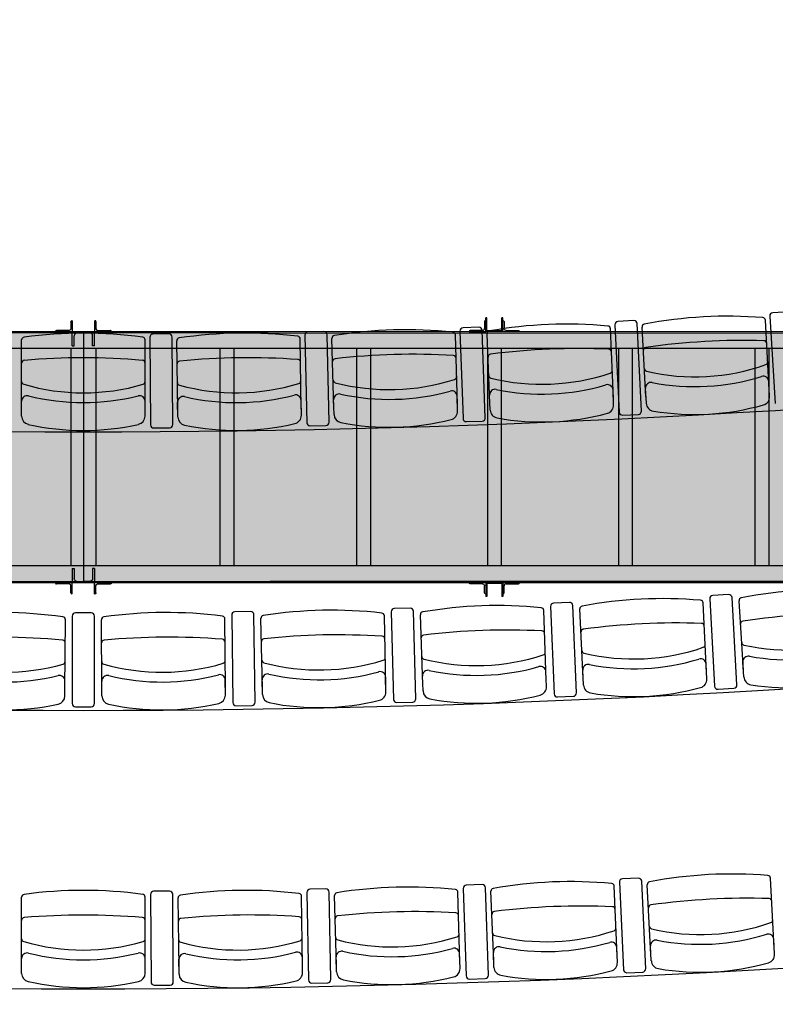
# Model space of a CAD drawing. Units: millimetres. Extents: x 178 to 96410, y -14547 to 37311.
# Drawn here: x 80175 to 82887, y 13589 to 17124 of the extents above; entities that cross this region are included whole.
import ezdxf

# ---------------------------------------------------------------- set-up
doc = ezdxf.new("R2010")
doc.units = ezdxf.units.MM
for name, color, linetype in [('AMG-Fort', 7, 'Continuous'), ('JONZAC. Plancher Haut - PLAN HAUT R+2', 251, 'Continuous'), ('PASSERELLES', 7, 'Continuous')]:
    doc.layers.add(name, color=color, linetype=linetype)

# ---------------------------------------------------------------- blocks, each defined once
blk = doc.blocks.new('2014-07-17 __ Scéno Théâtre R+1')
for p, q in [((-288.4433, 173.7484), (-288.5002, 173.7448)), ((-288.999, 173.7169), (-289.0558, 173.7142)), ((-288.5129, 173.4682), (-288.5269, 173.7183)), ((-288.5109, 173.7326), (-288.4912, 173.4191)), ((-290.1113, 173.6773), (-290.1682, 173.6761)), ((-289.623, 173.6793), (-289.612, 173.3654)), ((-289.555, 173.6932), (-289.6119, 173.6912)), ((-289.5321, 173.3682), (-289.5431, 173.6821)), ((-289.0725, 173.4378), (-289.083, 173.688)), ((-289.0668, 173.7021), (-289.0514, 173.3883)), ((-288.9715, 173.3922), (-288.9869, 173.706)), ((-288.9554, 173.4435), (-288.9694, 173.6935)), ((-291.1961, 173.3971), (-291.1961, 173.6475)), ((-290.7529, 173.3971), (-290.7529, 173.6475)), ((-290.7361, 173.6571), (-290.7339, 173.343)), ((-290.6678, 173.6691), (-290.7247, 173.6687)), ((-290.6539, 173.3435), (-290.6561, 173.6576)), ((-290.6357, 173.3941), (-290.6392, 173.6445)), ((-290.1925, 173.4002), (-290.196, 173.6506)), ((-290.1795, 173.6643), (-290.1729, 173.3502)), ((-290.0929, 173.3519), (-290.0995, 173.666)), ((-290.0754, 173.4027), (-290.0824, 173.653)), ((-289.6324, 173.4151), (-289.6394, 173.6654)), ((-289.5153, 173.4192), (-289.5258, 173.6694)), ((-289.0715, 173.4145), (-289.0737, 173.468)), ((-288.9541, 173.4203), (-288.9571, 173.4737)), ((-288.5116, 173.445), (-288.5146, 173.4985)), ((-290.1922, 173.377), (-290.193, 173.4305)), ((-290.0748, 173.3795), (-290.0763, 173.433)), ((-289.6317, 173.3918), (-289.6332, 173.4454)), ((-289.5143, 173.3959), (-289.5166, 173.4495)), ((-291.1961, 173.3739), (-291.1961, 173.4274)), ((-290.7529, 173.3739), (-290.7529, 173.4274)), ((-290.6354, 173.3708), (-290.6362, 173.4244)), ((-289.0394, 173.3774), (-288.9825, 173.3801)), ((-290.7223, 173.3315), (-290.6654, 173.3319)), ((-290.1612, 173.3389), (-290.1042, 173.3401)), ((-289.6001, 173.3542), (-289.5432, 173.3562)), ((-288.6588, 172.7336), (-288.7156, 172.7304)), ((-288.629, 172.4091), (-288.6466, 172.7228)), ((-289.2981, 172.6908), (-289.2849, 172.3769)), ((-289.2302, 172.7052), (-289.2871, 172.7028)), ((-289.205, 172.3803), (-289.2182, 172.6942)), ((-288.7381, 172.4535), (-288.7503, 172.7036)), ((-288.7265, 172.7183), (-288.7089, 172.4046)), ((-288.6055, 172.461), (-288.6213, 172.7109)), ((-291.0146, 172.6564), (-291.0146, 172.3423)), ((-290.9461, 172.6679), (-291.0031, 172.6679)), ((-290.9346, 172.3423), (-290.9346, 172.6564)), ((-290.4422, 172.6598), (-290.4378, 172.3457)), ((-290.3739, 172.6723), (-290.4309, 172.6715)), ((-290.3578, 172.3469), (-290.3622, 172.661)), ((-289.889, 172.407), (-289.8943, 172.6573)), ((-289.8701, 172.6713), (-289.8613, 172.3573)), ((-289.8019, 172.6848), (-289.8589, 172.6832)), ((-289.7813, 172.3595), (-289.7901, 172.6736)), ((-289.7563, 172.4107), (-289.7651, 172.661)), ((-289.3134, 172.4262), (-289.3221, 172.6765)), ((-289.1807, 172.4318), (-289.193, 172.6819)), ((-291.0409, 172.3927), (-291.0391, 172.6431)), ((-290.9081, 172.3927), (-290.9099, 172.6431)), ((-290.4649, 172.3958), (-290.4667, 172.6462)), ((-290.3322, 172.3977), (-290.3374, 172.648)), ((-288.7369, 172.4303), (-288.7395, 172.4838)), ((-288.604, 172.4377), (-288.6074, 172.4912)), ((-289.7555, 172.3875), (-289.7574, 172.441)), ((-289.3126, 172.403), (-289.3144, 172.4565)), ((-289.1796, 172.4086), (-289.1822, 172.4621)), ((-291.041, 172.3694), (-291.0407, 172.423)), ((-290.9079, 172.3694), (-290.9083, 172.423)), ((-290.4647, 172.3725), (-290.4651, 172.4261)), ((-290.3317, 172.3744), (-290.3328, 172.428)), ((-289.8885, 172.3837), (-289.8897, 172.4373)), ((-289.2729, 172.3659), (-289.216, 172.3683)), ((-288.6967, 172.3938), (-288.6399, 172.397)), ((-290.4261, 172.3344), (-290.3692, 172.3352)), ((-289.8494, 172.3461), (-289.7925, 172.3477)), ((-291.0031, 172.3307), (-290.9462, 172.3307)), ((-289.0505, 171.7006), (-289.0358, 171.3868)), ((-288.9827, 171.7154), (-289.0395, 171.7127)), ((-288.9559, 171.3906), (-288.9706, 171.7044)), ((-288.4948, 171.4657), (-288.5083, 171.7158)), ((-290.6654, 171.6691), (-290.7224, 171.6687)), ((-290.1725, 171.6641), (-290.1662, 171.35)), ((-290.1043, 171.677), (-290.1612, 171.6758)), ((-290.0862, 171.3516), (-290.0926, 171.6657)), ((-289.6234, 171.4143), (-289.6301, 171.6647)), ((-289.6114, 171.6786), (-289.6009, 171.3646)), ((-289.5434, 171.6924), (-289.6003, 171.6905)), ((-289.5209, 171.3673), (-289.5315, 171.6813)), ((-289.5018, 171.4184), (-289.5119, 171.6686)), ((-289.0589, 171.4362), (-289.069, 171.6865)), ((-288.9374, 171.442), (-288.9509, 171.692)), ((-291.1961, 171.397), (-291.1961, 171.6474)), ((-290.7528, 171.397), (-290.7529, 171.6475)), ((-290.7338, 171.6571), (-290.7317, 171.3429)), ((-290.6517, 171.3435), (-290.6538, 171.6576)), ((-290.6312, 171.3941), (-290.6346, 171.6445)), ((-290.1881, 171.4), (-290.1914, 171.6504)), ((-290.0664, 171.4024), (-290.0732, 171.6528)), ((-288.4936, 171.4425), (-288.4965, 171.496)), ((-289.058, 171.413), (-289.0602, 171.4665)), ((-288.9362, 171.4187), (-288.9391, 171.4722)), ((-291.1961, 171.3737), (-291.1961, 171.4273)), ((-290.7528, 171.3738), (-290.7528, 171.4273)), ((-290.6309, 171.3708), (-290.6316, 171.4244)), ((-290.1877, 171.3767), (-290.1885, 171.4303)), ((-290.0658, 171.3792), (-290.0673, 171.4327)), ((-289.6227, 171.3911), (-289.6242, 171.4446)), ((-289.5009, 171.3952), (-289.503, 171.4487)), ((-289.0237, 171.3759), (-288.9668, 171.3785)), ((-289.589, 171.3535), (-289.5321, 171.3554)), ((-290.7201, 171.3315), (-290.6632, 171.3319)), ((-290.1545, 171.3387), (-290.0975, 171.3398))]:
    blk.add_line(p, q)
for centre, radius, start, end in [((-290.9746, 213.5033), 40.1854, 257.37792, 282.62198), ((-289.0553, 173.7026), 0.0115, 92.7945, 182.8021), ((-288.9984, 173.7054), 0.0115, 2.8021, 92.8021), ((-288.6609, 172.1461), 1.5865, 85.4899, 100.9141), ((-288.5369, 173.7177), 0.01, 3.202, 85.7899), ((-288.4994, 173.7333), 0.0115, 93.5949, 183.6026), ((-290.168, 173.6645), 0.0115, 91.1935, 181.2012), ((-290.1111, 173.6657), 0.0115, 1.2012, 91.2012), ((-289.8172, 172.0976), 1.5865, 83.889, 99.3132), ((-289.6115, 173.6797), 0.0115, 91.994, 182.0017), ((-289.5546, 173.6817), 0.0115, 2.0017, 92.0017), ((-289.5158, 173.6698), 0.01, 99.8137, 182.4015), ((-289.2389, 172.1178), 1.5865, 84.6894, 100.1137), ((-289.0929, 173.6875), 0.01, 2.4015, 84.9894), ((-288.9595, 173.6941), 0.01, 100.6142, 183.202), ((-291.1861, 173.6475), 0.01, 97.4121, 180), ((-290.9745, 172.0853), 1.5865, 82.2879, 97.7121), ((-290.7629, 173.6475), 0.01, 0, 82.5879), ((-290.7246, 173.6572), 0.0115, 90.3931, 180.4007), ((-290.6677, 173.6576), 0.0115, 0.4007, 90.4007), ((-290.6292, 173.6446), 0.01, 98.2128, 180.8006), ((-290.3958, 172.0855), 1.5865, 83.0885, 98.5127), ((-290.206, 173.6505), 0.01, 0.8006, 83.3885), ((-290.0724, 173.6533), 0.01, 99.0132, 181.6011), ((-289.6494, 173.6651), 0.01, 1.6011, 84.1889), ((-288.6047, 171.1407), 2.5049, 88.3373, 98.0667), ((-288.5322, 173.6346), 0.01, 3.202, 88.5273), ((-289.1967, 171.1117), 2.5049, 87.5368, 97.2663), ((-289.0895, 173.6043), 0.01, 2.4015, 87.7268), ((-288.9548, 173.6109), 0.01, 97.8767, 183.202), ((-291.1861, 173.5643), 0.01, 94.6747, 180), ((-290.9745, 171.0783), 2.5049, 85.1353, 94.8647), ((-290.7629, 173.5643), 0.01, 0, 85.3253), ((-290.6281, 173.5613), 0.01, 95.4753, 180.8006), ((-290.3817, 171.0786), 2.5049, 85.9359, 95.6653), ((-290.2049, 173.5672), 0.01, 0.8006, 86.1259), ((-290.0701, 173.5701), 0.01, 96.2758, 181.6011), ((-289.7891, 171.091), 2.5049, 86.7364, 96.4658), ((-289.647, 173.5819), 0.01, 1.6011, 86.9264), ((-289.5123, 173.5866), 0.01, 97.0763, 182.4015), ((-289.0867, 173.538), 0.01, 287.9873, 2.4015), ((-288.9511, 173.5446), 0.01, 183.202, 257.6162), ((-288.7805, 174.283), 0.7679, 256.9963, 289.4077), ((-288.5285, 173.5682), 0.01, 288.7878, 3.202), ((-290.204, 173.5008), 0.01, 286.3864, 0.8006), ((-290.0682, 173.5037), 0.01, 181.6011, 256.0153), ((-289.877, 174.237), 0.7679, 255.3954, 287.8068), ((-289.6452, 173.5155), 0.01, 287.1869, 1.6011), ((-289.5095, 173.5202), 0.01, 182.4015, 256.8158), ((-289.3286, 174.2562), 0.7679, 256.1958, 288.6073), ((-288.7808, 174.2884), 0.8084, 259.1022, 287.3018), ((-288.5346, 173.4974), 0.02, 3.202, 106.7135), ((-291.1861, 173.4978), 0.01, 180, 254.4142), ((-290.9745, 174.2255), 0.7679, 253.7943, 286.2057), ((-290.7629, 173.4978), 0.01, 285.5858, 0), ((-290.6271, 173.4949), 0.01, 180.8006, 255.2148), ((-290.4257, 174.2255), 0.7679, 254.5949, 287.0063), ((-289.8772, 174.2424), 0.8084, 257.5013, 285.7009), ((-289.6532, 173.4448), 0.02, 1.6011, 105.1126), ((-289.4966, 173.4503), 0.02, 78.89, 182.4015), ((-289.3288, 174.2615), 0.8084, 258.3017, 286.5014), ((-289.0937, 173.4672), 0.02, 2.4015, 105.9131), ((-288.9372, 173.4749), 0.02, 79.6905, 183.202), ((-291.1761, 173.4274), 0.02, 76.4885, 180), ((-290.9745, 174.2309), 0.8084, 255.9002, 284.0998), ((-290.7729, 173.4274), 0.02, 0, 103.5115), ((-290.6162, 173.4246), 0.02, 77.2891, 180.8006), ((-290.4258, 174.2309), 0.8084, 256.7008, 284.9004), ((-290.213, 173.4303), 0.02, 0.8006, 104.3121), ((-290.0563, 173.4336), 0.02, 78.0896, 181.6011), ((-288.5416, 173.4433), 0.03, 285.3706, 3.202), ((-289.4843, 173.3972), 0.03, 182.4015, 260.233), ((-289.1015, 173.4133), 0.03, 284.5701, 2.4015), ((-288.9242, 173.4219), 0.03, 183.202, 261.0334), ((-288.7803, 174.2805), 0.9006, 260.5053, 285.8987), ((-291.1661, 173.3739), 0.03, 180, 257.8314), ((-290.7829, 173.3739), 0.03, 282.1686, 0), ((-290.6054, 173.3712), 0.03, 180.8006, 258.632), ((-290.2222, 173.3766), 0.03, 282.9692, 0.8006), ((-290.0448, 173.3803), 0.03, 181.6011, 259.4325), ((-289.877, 174.2345), 0.9006, 258.9044, 284.2978), ((-289.6617, 173.391), 0.03, 283.7697, 1.6011), ((-289.6005, 173.3658), 0.0115, 182.0017, 272.0098), ((-289.5436, 173.3677), 0.0115, 271.9935, 2.0017), ((-289.3285, 174.2537), 0.9006, 259.7048, 285.0983), ((-289.0399, 173.3889), 0.0115, 182.8021, 272.8103), ((-288.9831, 173.3917), 0.0115, 272.794, 2.8021), ((-290.9746, 213.5033), 41.1854, 257.18453, 282.81412), ((-290.9745, 174.2231), 0.9006, 257.3033, 282.6967), ((-290.7224, 173.343), 0.0115, 180.4007, 270.4089), ((-290.6655, 173.3434), 0.0115, 270.3926, 0.4007), ((-290.4257, 174.223), 0.9006, 258.1039, 283.4973), ((-290.1614, 173.3505), 0.0115, 181.2012, 271.2094), ((-290.1045, 173.3517), 0.0115, 271.193, 1.2012), ((-288.715, 172.7189), 0.0115, 93.2038, 183.2114), ((-288.6581, 172.7221), 0.0115, 3.2114, 93.2114), ((-288.3017, 171.1657), 1.5865, 85.9004, 101.3246), ((-289.4889, 171.1074), 1.5865, 84.2949, 99.7191), ((-289.3321, 172.6761), 0.01, 2.007, 84.5949), ((-289.2866, 172.6913), 0.0115, 92.401, 182.4087), ((-289.2297, 172.6937), 0.0115, 2.4087, 92.4087), ((-289.183, 172.6824), 0.01, 100.2219, 182.8097), ((-288.8951, 171.1324), 1.5865, 85.0976, 100.5219), ((-288.7603, 172.7032), 0.01, 2.8097, 85.3976), ((-288.6113, 172.7115), 0.01, 101.0246, 183.6125), ((-291.2717, 171.0825), 1.5865, 81.8864, 97.3106), ((-291.0491, 172.6432), 0.01, 359.5985, 82.1863), ((-291.0031, 172.6564), 0.0115, 89.9834, 179.991), ((-290.9461, 172.6564), 0.0115, 359.991, 89.991), ((-290.8999, 172.6432), 0.01, 97.8137, 180.4015), ((-290.6773, 171.0825), 1.5865, 82.6894, 98.1136), ((-290.4767, 172.6461), 0.01, 0.4015, 82.9894), ((-290.4307, 172.66), 0.0115, 90.7956, 180.8032), ((-290.3738, 172.6608), 0.0115, 0.8032, 90.8032), ((-290.3274, 172.6482), 0.01, 98.6164, 181.2043), ((-290.083, 171.0908), 1.5865, 83.4921, 98.9164), ((-289.9043, 172.6571), 0.01, 1.2043, 83.7921), ((-289.8585, 172.6716), 0.0115, 91.5983, 181.606), ((-289.8016, 172.6732), 0.0115, 1.606, 91.606), ((-289.7551, 172.6613), 0.01, 99.4191, 182.007), ((-288.2382, 170.1607), 2.5049, 88.7478, 98.4772), ((-288.8457, 170.1266), 2.5049, 87.945, 97.6744), ((-288.7562, 172.62), 0.01, 2.8097, 88.135), ((-288.6061, 172.6284), 0.01, 98.2872, 183.6125), ((-291.2787, 170.0755), 2.5049, 84.7338, 94.4632), ((-290.6703, 170.0755), 2.5049, 85.5368, 95.2662), ((-290.0619, 170.084), 2.5049, 86.3396, 96.069), ((-289.9025, 172.5739), 0.01, 1.2043, 86.5295), ((-289.7522, 172.5781), 0.01, 96.6817, 182.007), ((-289.4536, 170.1011), 2.5049, 87.1423, 96.8717), ((-289.3292, 172.5929), 0.01, 2.007, 87.3323), ((-289.1789, 172.5992), 0.01, 97.4845, 182.8097), ((-291.0497, 172.5599), 0.01, 359.5985, 84.9238), ((-290.8993, 172.5599), 0.01, 95.0762, 180.4015), ((-290.4761, 172.5629), 0.01, 0.4015, 85.7268), ((-290.3257, 172.565), 0.01, 95.879, 181.2043), ((-288.753, 172.5536), 0.01, 288.3955, 2.8097), ((-288.6019, 172.5621), 0.01, 183.6125, 258.0267), ((-288.4365, 173.3017), 0.7679, 257.4068, 289.8182), ((-289.7499, 172.5117), 0.01, 182.007, 256.4212), ((-289.5639, 173.2464), 0.7679, 255.8013, 288.2127), ((-289.3269, 172.5265), 0.01, 287.5928, 2.007), ((-289.1757, 172.5329), 0.01, 182.8097, 257.224), ((-289, 173.2701), 0.7679, 256.604, 289.0155), ((-288.5875, 172.4925), 0.02, 80.101, 183.6125), ((-288.4369, 173.3071), 0.8084, 259.5127, 287.7123), ((-291.2567, 173.2226), 0.7679, 253.3928, 285.8042), ((-291.0502, 172.4935), 0.01, 285.1843, 359.5985), ((-290.8988, 172.4935), 0.01, 180.4015, 254.8157), ((-290.6923, 173.2226), 0.7679, 254.1958, 286.6072), ((-290.4756, 172.4964), 0.01, 285.9873, 0.4015), ((-290.3243, 172.4986), 0.01, 181.2043, 255.6185), ((-290.128, 173.2306), 0.7679, 254.9985, 287.41), ((-289.9011, 172.5075), 0.01, 286.79, 1.2043), ((-289.5641, 173.2517), 0.8084, 257.9072, 286.1068), ((-289.3344, 172.4558), 0.02, 2.007, 105.5185), ((-289.1623, 172.463), 0.02, 79.2982, 182.8097), ((-289.0003, 173.2755), 0.8084, 258.7099, 286.9096), ((-288.7595, 172.4828), 0.02, 2.8097, 106.3213), ((-291.2566, 173.228), 0.8084, 255.4987, 283.6983), ((-291.0607, 172.4231), 0.02, 359.5985, 103.11), ((-290.8883, 172.4231), 0.02, 76.89, 180.4015), ((-290.6923, 173.228), 0.8084, 256.3017, 284.5013), ((-290.4851, 172.426), 0.02, 0.4015, 103.913), ((-290.3128, 172.4284), 0.02, 77.6927, 181.2043), ((-290.1281, 173.2359), 0.8084, 257.1044, 285.3041), ((-289.9097, 172.4369), 0.02, 1.2043, 104.7158), ((-289.7374, 172.4417), 0.02, 78.4955, 182.007), ((-289.1496, 172.41), 0.03, 182.8097, 260.6411), ((-288.7669, 172.4288), 0.03, 284.9783, 2.8097), ((-288.6974, 172.4053), 0.0115, 183.2114, 273.2196), ((-288.6405, 172.4085), 0.0115, 273.2033, 3.2114), ((-288.5741, 172.4396), 0.03, 183.6125, 261.4439), ((-288.4364, 173.2992), 0.9006, 260.9158, 286.3092), ((-290.9746, 213.5033), 42.1854, 257.00039, 282.99707), ((-291.071, 172.3696), 0.03, 281.7671, 359.5985), ((-290.8779, 172.3696), 0.03, 180.4015, 258.2329), ((-290.4947, 172.3723), 0.03, 282.5701, 0.4015), ((-290.3017, 172.375), 0.03, 181.2043, 259.0357), ((-289.9185, 172.3831), 0.03, 283.3729, 1.2043), ((-289.7255, 172.3885), 0.03, 182.007, 259.8384), ((-289.5638, 173.2439), 0.9006, 259.3103, 284.7037), ((-289.3425, 172.4019), 0.03, 284.1756, 2.007), ((-289.2734, 172.3774), 0.0115, 182.4087, 272.4169), ((-289.2165, 172.3798), 0.0115, 272.4005, 2.4087), ((-288.9999, 173.2676), 0.9006, 260.113, 285.5065), ((-291.2567, 173.2202), 0.9006, 256.9018, 282.2952), ((-291.0031, 172.3423), 0.0115, 179.991, 269.9992), ((-290.9462, 172.3423), 0.0115, 269.9829, 359.991), ((-290.6923, 173.2202), 0.9006, 257.7048, 283.0982), ((-290.4263, 172.3459), 0.0115, 180.8032, 270.8114), ((-290.3694, 172.3467), 0.0115, 270.7951, 0.8032), ((-290.128, 173.2281), 0.9006, 258.5075, 283.901), ((-289.8497, 172.3576), 0.0115, 181.606, 271.6141), ((-289.7928, 172.3592), 0.0115, 271.5978, 1.606), ((-289.2276, 170.1166), 1.5865, 84.5937, 100.0179), ((-289.039, 171.7012), 0.0115, 92.6828, 182.6904), ((-288.9821, 171.7038), 0.0115, 2.6904, 92.6904), ((-288.9409, 171.6926), 0.01, 100.4865, 183.0744), ((-288.6458, 170.1439), 1.5865, 85.3623, 100.7865), ((-288.5183, 171.7153), 0.01, 3.0744, 85.6622), ((-290.9742, 170.0852), 1.5865, 82.2973, 97.7215), ((-290.7223, 171.6571), 0.0115, 90.3771, 180.3848), ((-290.6654, 171.6575), 0.0115, 0.3848, 90.3848), ((-290.392, 170.0853), 1.5865, 83.0566, 98.4808), ((-290.161, 171.6643), 0.0115, 91.1457, 181.1533), ((-290.1041, 171.6654), 0.0115, 1.1533, 91.1533), ((-290.0632, 171.653), 0.01, 98.9494, 181.5373), ((-289.8097, 170.0971), 1.5865, 83.8251, 99.2494), ((-289.6401, 171.6644), 0.01, 1.5373, 84.1251), ((-289.5999, 171.679), 0.0115, 91.9142, 181.9219), ((-289.543, 171.6809), 0.0115, 1.9219, 91.9219), ((-289.5019, 171.669), 0.01, 99.718, 182.3058), ((-289.079, 171.6861), 0.01, 2.3058, 84.8937), ((-291.1861, 171.6474), 0.01, 97.4215, 180.0094), ((-290.7629, 171.6475), 0.01, 0.0094, 82.5973), ((-290.6246, 171.6446), 0.01, 98.1808, 180.7687), ((-290.2014, 171.6503), 0.01, 0.7687, 83.3566), ((-288.5918, 169.1384), 2.5049, 88.2097, 97.9391), ((-288.5138, 171.6321), 0.01, 3.0744, 88.3997), ((-289.7827, 169.0904), 2.5049, 86.6726, 96.402), ((-289.6379, 171.5812), 0.01, 1.5373, 86.8625), ((-289.4985, 171.5858), 0.01, 96.9805, 182.3058), ((-289.1871, 169.1104), 2.5049, 87.4411, 97.1705), ((-289.0757, 171.6029), 0.01, 2.3058, 87.6311), ((-288.9364, 171.6094), 0.01, 97.7491, 183.0744), ((-291.1861, 171.5641), 0.01, 94.6841, 180.0094), ((-290.9741, 169.0782), 2.5049, 85.1447, 94.8741), ((-290.7629, 171.5642), 0.01, 0.0094, 85.3347), ((-290.6235, 171.5613), 0.01, 95.4434, 180.7687), ((-290.3785, 169.0784), 2.5049, 85.904, 95.6334), ((-290.2003, 171.567), 0.01, 0.7687, 86.094), ((-290.0609, 171.5698), 0.01, 96.212, 181.5373), ((-288.7606, 172.2811), 0.7679, 256.8687, 289.2801), ((-288.5102, 171.5658), 0.01, 288.6602, 3.0744), ((-289.3137, 172.2551), 0.7679, 256.1001, 288.5115), ((-289.073, 171.5365), 0.01, 287.8916, 2.3058), ((-288.9328, 171.5431), 0.01, 183.0744, 257.4886), ((-291.1861, 171.4977), 0.01, 180.0094, 254.4236), ((-290.9746, 172.2254), 0.7679, 253.8037, 286.2151), ((-290.7628, 171.4977), 0.01, 285.5952, 0.0094), ((-290.6226, 171.4949), 0.01, 180.7687, 255.1829), ((-290.4208, 172.2254), 0.7679, 254.563, 286.9744), ((-290.1994, 171.5006), 0.01, 286.3545, 0.7687), ((-290.0591, 171.5034), 0.01, 181.5373, 255.9515), ((-289.8671, 172.2365), 0.7679, 255.3315, 287.743), ((-289.6361, 171.5147), 0.01, 287.123, 1.5373), ((-289.4959, 171.5194), 0.01, 182.3058, 256.72), ((-289.3139, 172.2605), 0.8084, 258.206, 286.4056), ((-289.0801, 171.4657), 0.02, 2.3058, 105.8173), ((-288.9191, 171.4733), 0.02, 79.5629, 183.0744), ((-288.7609, 172.2864), 0.8084, 258.9745, 287.1742), ((-288.5164, 171.4949), 0.02, 3.0744, 106.5859), ((-290.9746, 213.5033), 43.1854, 256.82486, 283.17148), ((-290.4208, 172.2308), 0.8084, 256.6689, 284.8685), ((-290.2085, 171.43), 0.02, 0.7687, 104.2802), ((-290.0473, 171.4333), 0.02, 78.0257, 181.5373), ((-289.8673, 172.2419), 0.8084, 257.4374, 285.6371), ((-289.6442, 171.4441), 0.02, 1.5373, 105.0488), ((-289.483, 171.4495), 0.02, 78.7943, 182.3058), ((-291.1761, 171.4273), 0.02, 76.4979, 180.0094), ((-290.9746, 172.2308), 0.8084, 255.9096, 284.1092), ((-290.7728, 171.4273), 0.02, 0.0094, 103.5209), ((-290.6116, 171.4246), 0.02, 77.2572, 180.7687), ((-288.9062, 171.4203), 0.03, 183.0744, 260.9058), ((-288.5236, 171.4409), 0.03, 285.243, 3.0744), ((-290.0358, 171.38), 0.03, 181.5373, 259.3687), ((-289.6527, 171.3903), 0.03, 283.7059, 1.5373), ((-289.4709, 171.3964), 0.03, 182.3058, 260.1372), ((-289.3136, 172.2526), 0.9006, 259.6091, 285.0025), ((-289.088, 171.4118), 0.03, 284.4744, 2.3058), ((-289.0242, 171.3874), 0.0115, 182.6904, 272.6986), ((-288.9674, 171.3901), 0.0115, 272.6823, 2.6904), ((-288.7604, 172.2786), 0.9006, 260.3777, 285.7711), ((-291.1661, 171.3737), 0.03, 180.0094, 257.8408), ((-290.9746, 172.223), 0.9006, 257.3127, 282.7061), ((-290.7828, 171.3738), 0.03, 282.178, 0.0094), ((-290.6633, 171.3434), 0.0115, 270.3766, 0.3848), ((-290.6009, 171.3712), 0.03, 180.7687, 258.6001), ((-290.4207, 172.2229), 0.9006, 258.072, 283.4654), ((-290.2177, 171.3763), 0.03, 282.9373, 0.7687), ((-290.1547, 171.3502), 0.0115, 181.1533, 271.1615), ((-290.0978, 171.3514), 0.0115, 271.1452, 1.1533), ((-289.8671, 172.2341), 0.9006, 258.8405, 284.234), ((-289.5893, 171.365), 0.0115, 181.9219, 271.93), ((-289.5324, 171.3669), 0.0115, 271.9137, 1.9219), ((-290.7202, 171.343), 0.0115, 180.3848, 270.3929)]:
    blk.add_arc(centre, radius, start, end)
blk = doc.blocks.new('FOND DE PLAN')
at = {"layer": 'JONZAC. Plancher Haut - PLAN HAUT R+2'}
blk.add_blockref('2014-07-17 __ Scéno Théâtre R+1', (4698.156, -1160.1004), dxfattribs=at)
blk = doc.blocks.new('L60-40-5')
for p, q in [((0, 40), (2, 40)), ((0, 40), (0, 0)), ((5, 37), (5, 11)), ((0, 0), (60, 0)), ((11, 5), (57, 5)), ((60, 2), (60, 0))]:
    blk.add_line(p, q)
for centre, radius, start, end in [((2, 37), 3, 0, 90), ((11, 11), 6, 180, 270), ((57, 2), 3, 360, 90)]:
    blk.add_arc(centre, radius, start, end)
blk = doc.blocks.new('UPE80')
for p, q in [((0, 80), (0, 40)), ((50, 80), (0, 80)), ((50, 73), (14, 73)), ((50, 80), (50, 73)), ((0, 0), (0, 40)), ((4, 63), (4, 40)), ((4, 17), (4, 40)), ((50, 0), (0, 0)), ((50, 7), (14, 7)), ((50, 0), (50, 7))]:
    blk.add_line(p, q)
for centre, start, end in [((14, 63), 90, 180), ((14, 17), 180, 270)]:
    blk.add_arc(centre, 10, start, end)
blk = doc.blocks.new('L60x40x5')
for p, q in [((0, 60), (0, 0)), ((1.5, 60), (0, 60)), ((5, 12), (5, 56.5)), ((0, 0), (40, 0)), ((36.5, 5), (12, 5)), ((40, 0), (40, 1.5))]:
    blk.add_line(p, q)
for centre, radius, start, end in [((1.5, 56.5), 3.5, 0, 90), ((12, 12), 7, 180, 270), ((36.5, 1.5), 3.5, 0, 90)]:
    blk.add_arc(centre, radius, start, end)
blk = doc.blocks.new('A$C4B523A4D')
for p, q in [((60, 9.6), (60, 55.6)), ((60, 55.6), (63, 55.6)), ((63, 9.6), (63, 55.6)), ((117, 9.6), (117, 55.6)), ((117, 55.6), (120, 55.6)), ((120, 9.6), (120, 55.6)), ((64, 8.6), (116, 8.6)), ((64, 5.6), (116, 5.6))]:
    blk.add_line(p, q)
for centre, radius, start, end in [((64, 9.6), 4, 180, 270), ((64, 9.6), 1, 180, 270), ((116, 9.6), 1, 270, 0), ((116, 9.6), 4, 270, 0)]:
    blk.add_arc(centre, radius, start, end)
at = {"rotation": 90}
blk.add_blockref('L60x40x5', (60, 5.6), dxfattribs=at)
at = {"xscale": -0.9999999999999999, "rotation": 270}
blk.add_blockref('L60x40x5', (120, 5.6), dxfattribs=at)

msp = doc.modelspace()

# ---------------------------------------------------------------- hatches: boundary and pattern name
at = {"true_color": 0x636466}
h = msp.add_hatch(dxfattribs=at)
h.set_pattern_fill('ANGLE', color=251, scale=5)
h.set_pattern_definition([(0, (-2507772.67, -1706838.843), (0, 34.925), [25.4, -9.525]), (90, (-2507772.67, -1706838.843), (-34.925, 2e-15), [25.4, -9.525])])
h.paths.add_polyline_path([(73032.9, 16825.2), (71445.4, 12308), (71445.4, 7395.6), (90596.7, 7395.6), (90596.7, 6495.6), (70230.4, 6495.6), (70230.4, 7395.6), (70545.4, 7395.6), (70545.4, 12461.5), (72183.9, 17123.6)])
h.paths.add_polyline_path([(89389.3, 15996.2), (89717, 15110.4), (72427.8, 15103.2), (72744.1, 16003.2)], flags=17)

# ---------------------------------------------------------------- linework, layer by layer
at = {"ltscale": 0.02}
for p, q in [((89362.3, 16003.2), (72744.1, 16003.2)), ((80358.5, 15943.2), (80358.5, 15163.3)), ((80448.5, 15943.2), (80448.5, 15163.3)), ((89677.2, 15163.2), (72441.3, 15163.2)), ((72427.8, 15103.2), (89677.1, 15103.2)), ((89677.1, 15103.2), (73605.5, 15103.2))]:
    msp.add_line(p, q, dxfattribs=at)
for p, q in [((80403.5, 16003.3), (80403.5, 15103.3)), ((80403.5, 16003.2), (80403.5, 15103.2)), ((89362.3, 15943.2), (72723, 15943.2)), ((80893.5, 15943.1), (80893.5, 15163.1)), ((80943.5, 15943.2), (80943.5, 15163.2)), ((81383.5, 15944), (81383.5, 15164)), ((81433.5, 15943.2), (81433.5, 15163.2)), ((81853.3, 15943.2), (81853.3, 15163.2)), ((81903.3, 15943.2), (81903.3, 15163.2)), ((82323.5, 15943.1), (82323.5, 15163.1)), ((82373.5, 15943.2), (82373.5, 15163.2)), ((82813.5, 15943.2), (82813.5, 15163.2)), ((82863.5, 15943.2), (82863.5, 15163.2))]:
    msp.add_line(p, q)
msp.add_lwpolyline([(89389.3, 15996.2), (89717, 15110.4), (72427.8, 15103.2), (72744.1, 16003.2), (89389.3, 15996.2)])

# ---------------------------------------------------------------- block references
at = {"color": 30, "true_color": 0xf8991e, "xscale": 1000, "yscale": 1000, "zscale": 1000}
msp.add_blockref('FOND DE PLAN', (-4326778, 1002427), dxfattribs=at)
at = {"ltscale": 0.02, "rotation": 269.999321149784}
msp.add_blockref('UPE80', (80363.5, 16003.2), dxfattribs=at)
at = {"ltscale": 0.02, "xscale": -1, "rotation": 270.000678850216}
msp.add_blockref('UPE80', (80363.5, 15103.2), dxfattribs=at)
at = {"layer": 'AMG-Fort', "xscale": -1}
msp.add_blockref('A$C4B523A4D', (81968.3, 15997.6), dxfattribs=at)
at = {"layer": 'AMG-Fort', "rotation": 180}
msp.add_blockref('A$C4B523A4D', (81968.3, 15108.8), dxfattribs=at)
at = {"layer": 'PASSERELLES', "linetype": 'Continuous', "xscale": -1}
for p, rotation in [((80363.5, 16003.2), 0.003813671057910639), ((80443.5, 15103.2), 179.9962274420202)]:
    msp.add_blockref('L60-40-5', p, dxfattribs=dict(at, rotation=rotation))
at = {"layer": 'PASSERELLES', "linetype": 'Continuous'}
for p, rotation in [((80443.5, 16003.2), 0.003772557979886424), ((80363.5, 15103.2), 179.9961863289421)]:
    msp.add_blockref('L60-40-5', p, dxfattribs=dict(at, rotation=rotation))

doc.saveas('drawing.dxf')
